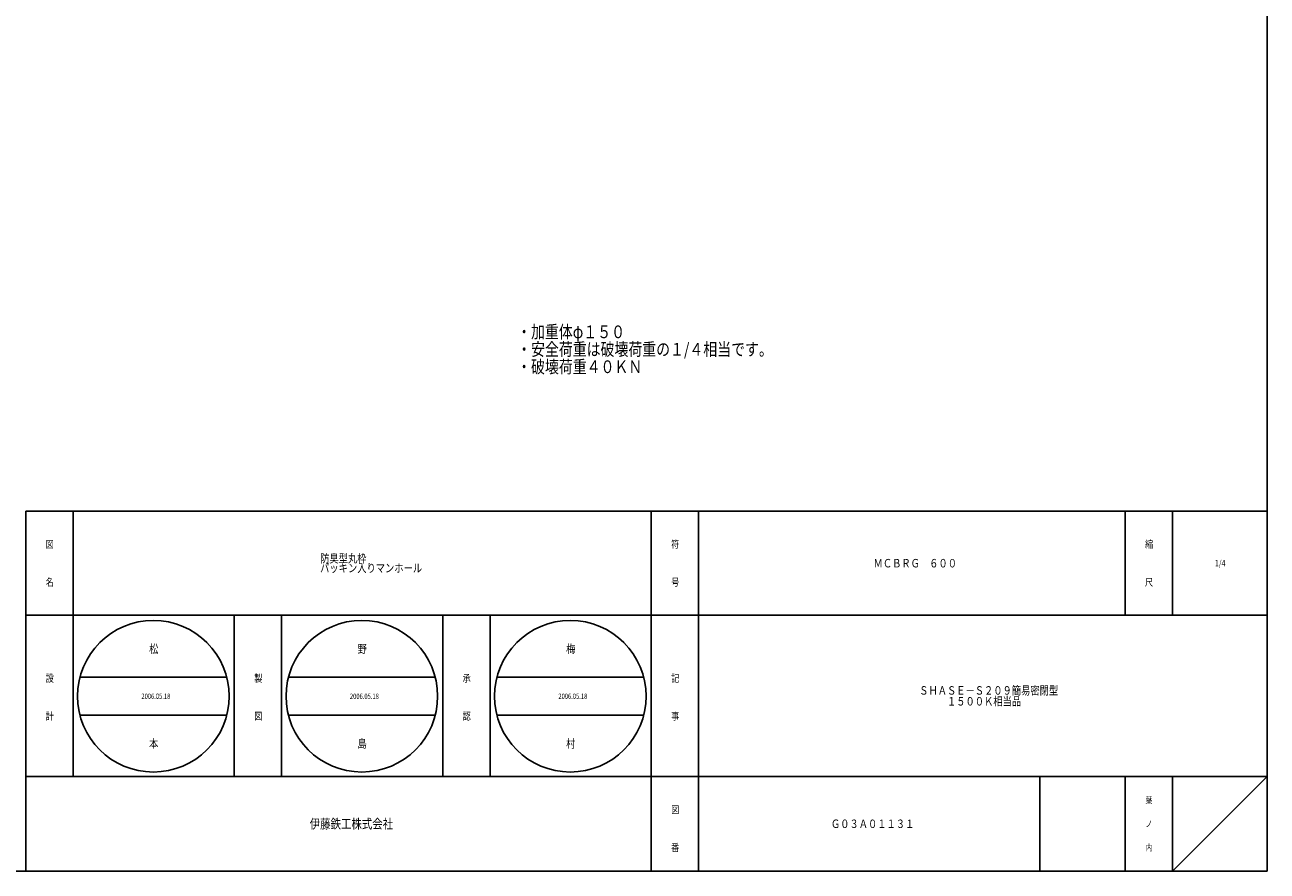
# Model space of a CAD drawing. Extents: x -2856 to 583, y -1147 to 3828.
# Drawn here: x -1180 to -656, y 1169 to 1526 of the extents above; entities that cross this region are included whole.
import ezdxf

# ---------------------------------------------------------------- set-up
doc = ezdxf.new("R2010")
doc.units = 0
doc.layers.add('1', color=7, linetype='CONTINUOUS')
doc.styles.add('WinFont1', font='ＭＳ 明朝', dxfattribs={"width": 0.8})
doc.styles.add('WinFont2', font='ＭＳ ゴシック', dxfattribs={"width": 0.8})

# ---------------------------------------------------------------- blocks, each defined once
blk = doc.blocks.new('BLK4', base_point=(-656.07, 1168.52))
at = {"layer": '1', "color": 7, "linetype": 'CONTINUOUS'}
for p, q in [((-1180.07, 1320.52), (-656.07, 1320.52)), ((-1180.07, 1320.52), (-1180.07, 1168.52)), ((-1180.07, 1320.52), (-1180.07, 1168.52)), ((-1180.07, 1320.52), (-1180.07, 1168.52)), ((-1160.07, 1320.52), (-1160.07, 1208.52)), ((-1160.07, 1320.52), (-1160.07, 1208.52)), ((-916.07, 1168.52), (-916.07, 1320.52)), ((-896.07, 1320.52), (-896.07, 1168.52)), ((-716.07, 1320.52), (-716.07, 1276.52)), ((-696.07, 1320.52), (-696.07, 1276.52)), ((-656.07, 1168.52), (-656.07, 1320.52)), ((-656.07, 1276.52), (-1180.07, 1276.52)), ((-1092.07, 1208.52), (-1092.07, 1276.52)), ((-1072.07, 1276.52), (-1072.07, 1208.52)), ((-1004.07, 1208.52), (-1004.07, 1276.52)), ((-984.07, 1276.52), (-984.07, 1208.52)), ((-1180.07, 1208.52), (-656.07, 1208.52)), ((-752.07, 1208.52), (-752.07, 1168.52)), ((-716.07, 1208.52), (-716.07, 1168.52)), ((-696.07, 1208.52), (-696.07, 1168.52)), ((-696.07, 1168.52), (-656.07, 1208.52)), ((-1180.07, 1168.52), (-656.07, 1168.52))]:
    blk.add_line(p, q, dxfattribs=at)
at = {"layer": '1', "color": 7, "linetype": 'CONTINUOUS', "width": 0.8}
for s, height, style, p in [('図', 3.14, 'WinFont1', (-1171.64, 1304.95)), ('符', 3.14, 'WinFont1', (-907.64, 1304.95)), ('縮', 3.14, 'WinFont1', (-707.64, 1304.95)), ('名', 3.14, 'WinFont1', (-1171.64, 1288.95)), ('号', 3.14, 'WinFont1', (-907.64, 1288.95)), ('尺', 3.14, 'WinFont1', (-707.64, 1288.95)), ('設', 3.14, 'WinFont1', (-1171.64, 1248.39)), ('製', 3.14, 'WinFont1', (-1083.64, 1248.39)), ('承', 3.14, 'WinFont1', (-995.64, 1248.39)), ('記', 3.14, 'WinFont1', (-907.64, 1248.39)), ('計', 3.14, 'WinFont1', (-1171.64, 1232.39)), ('図', 3.14, 'WinFont1', (-1083.64, 1232.39)), ('認', 3.14, 'WinFont1', (-995.64, 1232.39)), ('事', 3.14, 'WinFont1', (-907.64, 1232.39)), ('図', 3.14, 'WinFont1', (-907.64, 1192.95)), ('葉', 2.69, 'WinFont1', (-707.42, 1197.17)), ('伊藤鉄工株式会社', 4.032, 'WinFont2', (-1060.2, 1186.5)), ('ノ', 2.69, 'WinFont1', (-707.42, 1187.17)), ('番', 3.14, 'WinFont1', (-907.64, 1176.95)), ('内', 2.69, 'WinFont1', (-707.42, 1177.17))]:
    blk.add_text(s, height=height, dxfattribs=dict(at, style=style)).set_placement(p)
at = {"layer": '1', "color": 7, "linetype": 'BYBLOCK', "style": 'WinFont1', "width": 0.8}
for s, height, p in [('防臭型丸枠', 3.584, (-1055.79, 1298.77)), ('パッキン入りマンホール', 3.584, (-1055.79, 1294.68)), ('ＭＣＢＲＧ\u3000６００', 3.584, (-822.2, 1296.73)), ('1/4', 2.688, (-678.09, 1297.17)), ('Ｇ０３Ａ０１１３１', 3.584, (-840.2, 1186.73))]:
    blk.add_text(s, height=height, dxfattribs=at).set_placement(p)

msp = doc.modelspace()

# ---------------------------------------------------------------- linework, layer by layer
at = {"layer": '1', "color": 7, "linetype": 'CONTINUOUS'}
for p, q in [((-656.0749, 2648.5188), (-656.0749, 1168.5188)), ((-1157.1865, 1250.3582), (-1095.2188, 1250.3582)), ((-1069.1866, 1250.3582), (-1007.2188, 1250.3582)), ((-981.1866, 1250.3582), (-919.2189, 1250.3582)), ((-1157.1865, 1234.3582), (-1095.2188, 1234.3582)), ((-1069.1866, 1234.3582), (-1007.2188, 1234.3582)), ((-981.1866, 1234.3582), (-919.2189, 1234.3582)), ((-1724.0749, 1168.5188), (-656.0749, 1168.5188))]:
    msp.add_line(p, q, dxfattribs=at)
for centre in [(-1126.2027, 1242.3582), (-1038.2027, 1242.3582), (-950.2027, 1242.3582)]:
    msp.add_circle(centre, 32, dxfattribs=at)

# ---------------------------------------------------------------- block references
at = {"layer": '1', "color": 0, "linetype": 'BYBLOCK'}
msp.add_blockref('BLK4', (-656.0749, 1168.5188), dxfattribs=at)

# ---------------------------------------------------------------- texts
at = {"layer": '1', "color": 7, "linetype": 'BYBLOCK', "style": 'WinFont1', "width": 0.8}
for s, height, p in [('・加重体φ１５０', 5.376, (-972.6493, 1393.5096)), ('・安全荷重は破壊荷重の１/４相当です。', 5.376, (-972.6493, 1386.1336)), ('・破壊荷重４０ＫＮ', 5.376, (-972.6493, 1378.7576)), ('松', 3.584, (-1127.9947, 1260.5662)), ('野', 3.584, (-1039.9947, 1260.5662)), ('梅', 3.584, (-951.9947, 1260.5662)), ('2006.05.18', 2.24, (-1131.2427, 1241.2382)), ('2006.05.18', 2.24, (-1043.2427, 1241.2382)), ('2006.05.18', 2.24, (-955.2427, 1241.2382)), ('ＳＨＡＳＥ－Ｓ２０９簡易密閉型', 3.584, (-802.9548, 1243.0188)), ('\u3000\u3000\u3000１５００Ｋ相当品', 3.584, (-802.9548, 1238.4348)), ('本', 3.584, (-1127.9947, 1220.5662)), ('島', 3.584, (-1039.9947, 1220.5662)), ('村', 3.584, (-951.9947, 1220.5662))]:
    msp.add_text(s, height=height, dxfattribs=at).set_placement(p)

doc.saveas('drawing.dxf')
